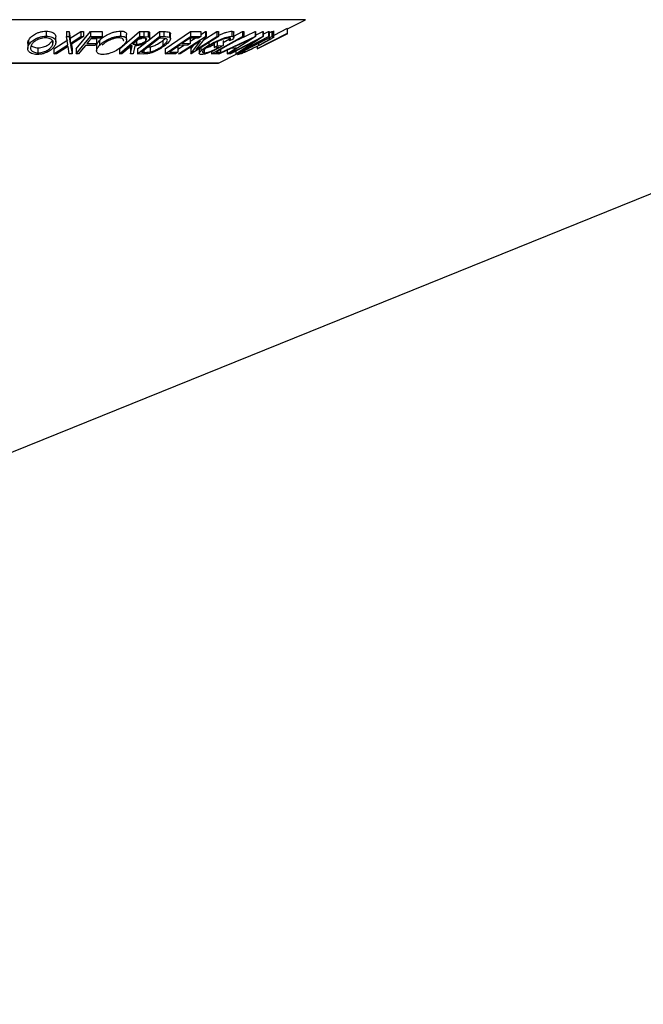
# Model space of a CAD drawing. Units: millimetres. Extents: x 5 to 292, y 5 to 205.
# Drawn here: x 137 to 153, y 130 to 155 of the extents above; entities that cross this region are included whole.
import ezdxf

# ---------------------------------------------------------------- set-up
doc = ezdxf.new("R2010")
doc.units = ezdxf.units.MM
doc.dimstyles.new('SLDDIMSTYLE0', dxfattribs={"dimtxt": 0.18, "dimasz": 6, "dimexe": 0, "dimexo": 0.0625, "dimgap": 0, "dimtad": 0, "dimtih": 1, "dimtoh": 1, "dimdec": 0, "dimrnd": 1e-09, "dimzin": 0, "dimdsep": 46, "dimtxsty": 'Standard', "dimsah": 1, "dimcen": 0.09, "dimadec": 0, "dimazin": 0, "dimtfac": 6, "dimtdec": 0, "dimtofl": 0, "dimtmove": 0, "dimatfit": 3, "dimfxl": 1, "dimfrac": 2, "dimtolj": 1, "dimtzin": 0, "dimarcsym": 0})

msp = doc.modelspace()

# ---------------------------------------------------------------- linework, layer by layer
at = {"color": 8, "linetype": 'Continuous', "lineweight": 25}
for p, q in [((142.1839, 154.9247), (127.2576, 154.9247)), ((144.1613, 154.9247), (142.1839, 154.9247)), ((140.1338, 154.1568), (140.1338, 154.1111)), ((140.5249, 153.8418), (129.4232, 153.8418)), ((141.9956, 153.8418), (140.5249, 153.8418))]:
    msp.add_line(p, q, dxfattribs=at)
at = {"color": 7, "linetype": 'Continuous', "lineweight": 25}
for p, q in [((143.7118, 154.6999), (144.1613, 154.9247)), ((137.7068, 154.6388), (137.7068, 154.5138)), ((138.2057, 154.6312), (138.2764, 154.6303)), ((138.2057, 154.6312), (138.2057, 154.5062)), ((138.2764, 154.6303), (138.304, 154.4604)), ((138.2764, 154.6303), (138.2764, 154.5053)), ((138.304, 154.4604), (138.5664, 154.6302)), ((138.452, 154.1978), (138.8073, 154.6312)), ((138.5664, 154.6302), (138.6363, 154.6312)), ((138.5664, 154.6302), (138.5664, 154.5052)), ((138.6363, 154.6312), (138.6363, 154.5062)), ((138.8073, 154.6312), (139.1011, 154.6316)), ((138.8073, 154.6312), (138.8073, 154.5062)), ((139.1011, 154.6316), (139.1011, 154.5066)), ((139.5321, 154.1974), (140.0292, 154.6337)), ((139.5533, 154.6411), (139.5533, 154.5161)), ((139.7063, 154.4268), (139.7063, 154.5518)), ((140.0292, 154.6337), (140.135, 154.6327)), ((140.0292, 154.6337), (140.0292, 154.5087)), ((140.135, 154.6327), (140.135, 154.5077)), ((140.2255, 154.3918), (140.5299, 154.63)), ((140.2479, 154.6267), (140.2479, 154.5017)), ((140.2818, 154.4689), (140.2818, 154.5939)), ((140.5299, 154.63), (140.6329, 154.6284)), ((140.5299, 154.63), (140.5299, 154.505)), ((140.6329, 154.6284), (140.6329, 154.5034)), ((140.6677, 154.1976), (141.2982, 154.6328)), ((140.7745, 154.6125), (140.7745, 154.4875)), ((140.7995, 154.4483), (140.7995, 154.5733)), ((141.2982, 154.6328), (141.5544, 154.6335)), ((141.2982, 154.6328), (141.2982, 154.5078)), ((141.5544, 154.5562), (141.6758, 154.6341)), ((141.5544, 154.6335), (141.5544, 154.5085)), ((141.6143, 154.4155), (141.9534, 154.6333)), ((141.6758, 154.6341), (141.6845, 154.6338)), ((141.6758, 154.6341), (141.6758, 154.5091)), ((141.6845, 154.6338), (141.6845, 154.5088)), ((141.9534, 154.6333), (141.9933, 154.6342)), ((141.9534, 154.6333), (141.9534, 154.5083)), ((141.9933, 154.6342), (141.9933, 154.5092)), ((142.3268, 154.6369), (142.3268, 154.5119)), ((142.3784, 154.5115), (142.5949, 154.6341)), ((142.3784, 154.4864), (142.3784, 154.6114)), ((142.493, 154.4337), (142.9113, 154.63)), ((142.5949, 154.6341), (142.6254, 154.6337)), ((142.5949, 154.6341), (142.5949, 154.5091)), ((142.6254, 154.6337), (142.6254, 154.5087)), ((142.9113, 154.63), (142.9176, 154.63)), ((142.9113, 154.63), (142.9113, 154.505)), ((142.9176, 154.5365), (143.0999, 154.6324)), ((142.9176, 154.63), (142.9176, 154.505)), ((142.9585, 154.1983), (143.7221, 154.5801)), ((143.7094, 154.5796), (142.9594, 154.1988)), ((143.0999, 154.6324), (143.1043, 154.6322)), ((143.0999, 154.6324), (143.0999, 154.5074)), ((143.1043, 154.6322), (143.1043, 154.5072)), ((143.1043, 154.5612), (143.2378, 154.6315)), ((143.2378, 154.6315), (143.2577, 154.6324)), ((143.2378, 154.6315), (143.2378, 154.5065)), ((143.2577, 154.5997), (143.3217, 154.6325)), ((143.2577, 154.6324), (143.2577, 154.5074)), ((143.3217, 154.6325), (143.3513, 154.6309)), ((143.3217, 154.6325), (143.3217, 154.5075)), ((143.3513, 154.6309), (143.3513, 154.5059)), ((143.7094, 154.7046), (143.3724, 154.5335)), ((143.3724, 154.472), (143.3724, 154.6489)), ((143.7094, 154.7046), (143.7094, 154.5796)), ((137.2444, 154.3351), (137.2444, 154.21)), ((137.2641, 154.4127), (137.2641, 154.2877)), ((137.86, 154.4134), (137.86, 154.2884)), ((137.8933, 154.1982), (138.2399, 154.4195)), ((137.8933, 154.0732), (138.2399, 154.2945)), ((137.9454, 154.369), (137.9454, 154.494)), ((138.2399, 154.2945), (138.2057, 154.5062)), ((138.2057, 154.5062), (138.2764, 154.5053)), ((138.2764, 154.5053), (138.304, 154.3354)), ((138.304, 154.3354), (138.5664, 154.5052)), ((138.304, 154.4604), (138.304, 154.3354)), ((138.6363, 154.5062), (138.3113, 154.2945)), ((138.3113, 154.2945), (138.3487, 154.0731)), ((138.3303, 154.3069), (138.3487, 154.1981)), ((138.452, 154.0728), (138.8073, 154.5062)), ((138.5664, 154.5052), (138.6363, 154.5062)), ((138.9199, 154.2857), (138.6842, 154.2847)), ((138.7194, 154.3276), (138.955, 154.3285)), ((138.8073, 154.5062), (139.1011, 154.5066)), ((138.8222, 154.453), (138.955, 154.4535)), ((139.0661, 154.4639), (138.8304, 154.4631)), ((138.955, 154.4535), (138.955, 154.3285)), ((138.9601, 154.2769), (138.9601, 154.1519)), ((139.035, 154.4137), (139.035, 154.2887)), ((139.5321, 154.0724), (140.0292, 154.5087)), ((139.8062, 154.1968), (139.8217, 154.2745)), ((139.8062, 154.0718), (139.8467, 154.2743)), ((139.8467, 154.2743), (139.8163, 154.2745)), ((139.8647, 154.317), (139.9554, 154.3158)), ((139.912, 154.274), (139.8719, 154.0728)), ((139.9554, 154.3966), (139.9554, 154.3158)), ((139.9766, 154.0721), (140.5299, 154.505)), ((139.9766, 154.1971), (140.182, 154.3578)), ((140.0292, 154.5087), (140.135, 154.5077)), ((140.1271, 154.4648), (140.0337, 154.4653)), ((140.5237, 154.462), (140.0764, 154.112)), ((140.135, 154.5077), (140.2479, 154.5017)), ((140.174, 154.4624), (140.174, 154.3923)), ((140.5588, 154.4615), (140.5237, 154.462)), ((140.5299, 154.505), (140.6329, 154.5034)), ((140.6964, 154.4484), (140.5588, 154.4615)), ((140.613, 154.4068), (140.6746, 154.4681)), ((140.613, 154.4068), (140.613, 154.2818)), ((140.6677, 154.0726), (141.2982, 154.5078)), ((140.9953, 154.0722), (141.6758, 154.5091)), ((140.9953, 154.1972), (141.1342, 154.2864)), ((141.2315, 154.2869), (141.022, 154.2857)), ((141.5514, 154.4015), (141.037, 154.0711)), ((141.0837, 154.3283), (141.2932, 154.3295)), ((141.2663, 154.4544), (141.2932, 154.4545)), ((141.4922, 154.4656), (141.2808, 154.4644)), ((141.2932, 154.3884), (141.4126, 154.4651)), ((141.2932, 154.4545), (141.2932, 154.3295)), ((141.2982, 154.5078), (141.5544, 154.5085)), ((141.3038, 154.072), (141.5514, 154.4015)), ((141.3038, 154.197), (141.3697, 154.2848)), ((141.9933, 154.5092), (141.3128, 154.0723)), ((141.6845, 154.5088), (141.4326, 154.1737)), ((141.4326, 154.1737), (141.9534, 154.5083)), ((141.6758, 154.5091), (141.6845, 154.5088)), ((141.7525, 154.3546), (141.7525, 154.2887)), ((141.8244, 154.0728), (142.5949, 154.5091)), ((141.8901, 154.3589), (141.8901, 154.2339)), ((141.8901, 154.2339), (141.9603, 154.2757)), ((141.9534, 154.5083), (141.9933, 154.5092)), ((141.9603, 154.4007), (141.9603, 154.2757)), ((141.9603, 154.2757), (142.1118, 154.2795)), ((141.9913, 154.0733), (142.9113, 154.505)), ((142.1118, 154.3605), (142.267, 154.4484)), ((142.1118, 154.4045), (142.1118, 154.2795)), ((142.9176, 154.505), (142.2407, 154.0732)), ((142.267, 154.4466), (142.267, 154.3987)), ((142.3475, 154.4313), (142.267, 154.3987)), ((142.2724, 154.0721), (143.0999, 154.5074)), ((142.9187, 154.4002), (142.2932, 154.071)), ((142.7452, 154.4126), (142.4117, 154.2554)), ((142.4256, 154.0718), (142.9187, 154.4002)), ((143.2577, 154.5074), (142.4302, 154.0721)), ((142.472, 154.0721), (143.3217, 154.5075)), ((143.2527, 154.4643), (142.5659, 154.1123)), ((142.5949, 154.5091), (142.6254, 154.5087)), ((143.1043, 154.5072), (142.6044, 154.1732)), ((142.6044, 154.1732), (143.2378, 154.5065)), ((142.9113, 154.505), (142.9176, 154.505)), ((142.9909, 154.3301), (142.9909, 154.2833)), ((143.0999, 154.5074), (143.1043, 154.5072)), ((143.2378, 154.5065), (143.2577, 154.5074)), ((143.2629, 154.4638), (143.2527, 154.4643)), ((143.2827, 154.4507), (143.2629, 154.4638)), ((143.3217, 154.5075), (143.3513, 154.5059)), ((137.4995, 154.2247), (137.4995, 154.0997)), ((137.8933, 154.1982), (137.8933, 154.0732)), ((137.9639, 154.072), (137.8933, 154.0732)), ((138.2471, 154.2529), (137.9639, 154.072)), ((138.2781, 154.072), (138.2471, 154.2529)), ((138.3487, 154.0731), (138.2781, 154.072)), ((138.3487, 154.1981), (138.3487, 154.0731)), ((138.452, 154.1978), (138.452, 154.0728)), ((138.5101, 154.0723), (138.452, 154.0728)), ((139.5321, 154.1974), (139.5321, 154.0724)), ((139.5852, 154.0716), (139.5321, 154.0724)), ((139.8062, 154.1968), (139.8062, 154.0718)), ((139.8719, 154.0728), (139.8062, 154.0718)), ((139.9766, 154.1971), (139.9766, 154.0721)), ((140.1343, 154.0698), (139.9766, 154.0721)), ((140.0764, 154.112), (140.1338, 154.1111)), ((140.2417, 154.2413), (140.2906, 154.247)), ((140.2906, 154.247), (140.2906, 154.122)), ((140.6677, 154.1976), (140.6677, 154.0726)), ((140.9219, 154.0733), (140.6677, 154.0726)), ((140.7746, 154.115), (140.9841, 154.1162)), ((140.9841, 154.2412), (140.9841, 154.1162)), ((141.037, 154.0711), (140.9953, 154.0722)), ((141.3038, 154.197), (141.3038, 154.072)), ((141.3128, 154.0723), (141.3038, 154.072)), ((141.5152, 154.2082), (141.5152, 154.0832)), ((141.5517, 154.2256), (141.5517, 154.1415)), ((141.6388, 154.1774), (141.6388, 154.0985)), ((141.8244, 154.1308), (141.8244, 154.0728)), ((141.971, 154.0733), (141.8244, 154.0728)), ((142.0022, 154.2362), (141.8901, 154.2339)), ((141.9293, 154.1145), (142.0454, 154.1154)), ((141.9913, 154.0848), (141.9913, 154.0733)), ((142.0202, 154.0719), (141.9913, 154.0733)), ((141.9956, 153.8418), (142.472, 154.0801)), ((142.323, 154.2136), (142.0202, 154.0719)), ((142.0454, 154.1802), (142.0454, 154.1154)), ((142.2128, 154.0718), (142.4346, 154.2136)), ((142.2128, 154.1968), (142.2128, 154.0718)), ((142.2407, 154.0732), (142.2128, 154.0718)), ((142.2932, 154.071), (142.2724, 154.0721)), ((142.4346, 154.2136), (142.323, 154.2136)), ((142.4256, 154.1407), (142.4256, 154.0718)), ((142.4302, 154.0721), (142.4256, 154.0718)), ((142.4629, 154.0755), (142.4629, 154.0638)), ((142.4654, 154.0638), (142.4675, 154.0597)), ((142.4675, 154.0778), (142.4675, 154.0597)), ((142.5175, 154.0699), (142.472, 154.0721)), ((142.5659, 154.1123), (142.5825, 154.1115)), ((142.9594, 154.2614), (142.9594, 154.1988)), ((129.4344, 153.8392), (141.9844, 153.8392))]:
    msp.add_line(p, q, dxfattribs=at)
at = {"color": 7, "linetype": 'Continuous', "lineweight": 25, "flags": 128}
for points in [[(138.6842, 154.2847), (138.5867, 154.1658), (138.5101, 154.0723)], [(138.8304, 154.4631), (138.7682, 154.3872), (138.7194, 154.3276)], [(138.955, 154.3285), (138.9353, 154.3045), (138.9199, 154.2857)], [(139.1011, 154.5066), (139.0815, 154.4827), (139.0661, 154.4639)], [(139.8163, 154.2745), (139.6869, 154.1609), (139.5852, 154.0716)], [(140.0337, 154.4653), (139.939, 154.3823), (139.8647, 154.317)], [(141.022, 154.2857), (140.8835, 154.1901), (140.7746, 154.115)], [(141.2808, 154.4644), (141.1704, 154.3882), (141.0837, 154.3283)], [(141.2932, 154.3295), (141.2586, 154.3057), (141.2315, 154.2869)], [(141.5544, 154.5085), (141.5196, 154.4845), (141.4922, 154.4656)], [(142.6254, 154.5087), (142.2356, 154.2879), (141.9293, 154.1145)], [(140.9841, 154.1162), (140.9493, 154.0922), (140.9219, 154.0733)], [(142.0454, 154.1154), (142.0038, 154.0919), (141.971, 154.0733)]]:
    msp.add_lwpolyline(points, dxfattribs=at)
at = {"color": 7, "linetype": 'Continuous', "lineweight": 25}
msp.add_arc((141.9844, 153.8642), 0.025, 270, 296.56505, dxfattribs=at)
for points, knots in [([(137.2641, 154.4127), (137.2803, 154.4377), (137.3126, 154.4877), (137.3891, 154.547), (137.4696, 154.5887), (137.5409, 154.6152), (137.6229, 154.6343), (137.6788, 154.6373), (137.7068, 154.6388)], [0, 0, 0, 0, 0.2501696, 0.4993419, 0.6247413, 0.7499234, 0.8750124, 1, 1, 1, 1]), ([(137.2641, 154.2877), (137.2803, 154.3127), (137.3124, 154.3625), (137.3887, 154.4217), (137.4689, 154.4634), (137.5402, 154.49), (137.6224, 154.5092), (137.6786, 154.5123), (137.7068, 154.5138)], [0, 0, 0, 0, 0.24974962, 0.49790076, 0.62350499, 0.74887256, 0.87420268, 1, 1, 1, 1]), ([(137.7068, 154.6388), (137.7335, 154.6375), (137.7868, 154.6349), (137.8509, 154.6177), (137.8957, 154.5913), (137.9361, 154.5517), (137.9409, 154.5164), (137.9439, 154.494)], [0, 0, 0, 0, 0.1706799, 0.3406558, 0.5020592, 0.6823018, 1, 1, 1, 1]), ([(137.7068, 154.5138), (137.7335, 154.5125), (137.7868, 154.5099), (137.852, 154.4923), (137.8965, 154.4659), (137.9363, 154.4247), (137.9536, 154.3652), (137.9344, 154.315), (137.9247, 154.2897)], [0, 0, 0, 0, 0.1255191, 0.2500137, 0.3752703, 0.5010429, 0.7495117, 1, 1, 1, 1]), ([(139.035, 154.4137), (139.0625, 154.4388), (139.1174, 154.4889), (139.2179, 154.5483), (139.3123, 154.5903), (139.3906, 154.6171), (139.475, 154.6366), (139.5272, 154.6396), (139.5533, 154.6411)], [0, 0, 0, 0, 0.2500151, 0.4993194, 0.6247709, 0.7499001, 0.8750429, 1, 1, 1, 1]), ([(139.035, 154.2887), (139.0624, 154.3137), (139.1172, 154.3637), (139.2173, 154.423), (139.3114, 154.465), (139.3898, 154.4918), (139.4744, 154.5116), (139.527, 154.5146), (139.5533, 154.5161)], [0, 0, 0, 0, 0.2495868, 0.4977541, 0.6233309, 0.748597, 0.8740054, 1, 1, 1, 1]), ([(139.5533, 154.6411), (139.5767, 154.6397), (139.6234, 154.6371), (139.6721, 154.6197), (139.6966, 154.5929), (139.7093, 154.5704), (139.7044, 154.5548), (139.7034, 154.5518)], [0, 0, 0, 0, 0.2351212, 0.4694155, 0.6909665, 0.9401586, 1, 1, 1, 1]), ([(139.5533, 154.5161), (139.5767, 154.5147), (139.6234, 154.5121), (139.6725, 154.4944), (139.6982, 154.4677), (139.7112, 154.4262), (139.695, 154.3665), (139.6514, 154.3161), (139.6295, 154.2908)], [0, 0, 0, 0, 0.125267, 0.2496637, 0.3748971, 0.5006121, 0.7491835, 1, 1, 1, 1]), ([(140.135, 154.6327), (140.1552, 154.6327), (140.1956, 154.6326), (140.2305, 154.6287), (140.2479, 154.6267)], [0, 0, 0, 0, 0.50119787, 1, 1, 1, 1]), ([(140.2479, 154.6267), (140.2546, 154.6246), (140.2681, 154.6203), (140.2805, 154.6094), (140.2795, 154.5992), (140.279, 154.5939)], [0, 0, 0, 0, 0.3198671, 0.6393504, 1, 1, 1, 1]), ([(140.6329, 154.6284), (140.6606, 154.6281), (140.7157, 154.6275), (140.755, 154.6175), (140.7745, 154.6125)], [0, 0, 0, 0, 0.5020441, 1, 1, 1, 1]), ([(140.7745, 154.6125), (140.7813, 154.6071), (140.7948, 154.5962), (140.8027, 154.5824), (140.7993, 154.5736), (140.7992, 154.5733)], [0, 0, 0, 0, 0.4938512, 0.984431, 1, 1, 1, 1]), ([(141.7525, 154.2887), (141.7973, 154.3142), (141.8867, 154.3648), (142.0167, 154.4244), (142.1228, 154.4656), (142.2016, 154.4911), (142.2739, 154.5083), (142.3091, 154.5107), (142.3268, 154.5119)], [0, 0, 0, 0, 0.2501337, 0.4982399, 0.6236679, 0.7491643, 0.8743389, 1, 1, 1, 1]), ([(141.9933, 154.5362), (142.0099, 154.5441), (142.052, 154.5639), (142.1236, 154.5906), (142.2019, 154.6163), (142.2741, 154.6333), (142.3092, 154.6357), (142.3268, 154.6369)], [0, 0, 0, 0, 0.1407079, 0.3556039, 0.5706266, 0.7852569, 1, 1, 1, 1]), ([(142.3268, 154.6369), (142.3405, 154.6354), (142.368, 154.6326), (142.3834, 154.6223), (142.3777, 154.612), (142.3773, 154.6114)], [0, 0, 0, 0, 0.4843071, 0.9681517, 1, 1, 1, 1]), ([(142.3268, 154.5119), (142.3412, 154.5107), (142.37, 154.5083), (142.3864, 154.4835), (142.3631, 154.4522), (142.3475, 154.4313)], [0, 0, 0, 0, 0.2502999, 0.5003609, 1, 1, 1, 1]), ([(143.3513, 154.6309), (143.3599, 154.631), (143.3722, 154.6311), (143.3694, 154.6242), (143.3686, 154.6221)], [0, 0, 0, 0, 0.6936698, 1, 1, 1, 1]), ([(137.2453, 154.3351), (137.245, 154.336), (137.2373, 154.3606), (137.251, 154.3871), (137.2641, 154.4127)], [0, 0, 0, 0, 0.0379069, 1, 1, 1, 1]), ([(137.4802, 154.0574), (137.4537, 154.0589), (137.4008, 154.0618), (137.3369, 154.0809), (137.2933, 154.1088), (137.2544, 154.1515), (137.2362, 154.2122), (137.2548, 154.2624), (137.2641, 154.2877)], [0, 0, 0, 0, 0.1252383, 0.2498599, 0.3751925, 0.5007777, 0.7493948, 1, 1, 1, 1]), ([(137.3293, 154.2862), (137.3216, 154.2659), (137.3062, 154.2253), (137.3226, 154.167), (137.3685, 154.1247), (137.4355, 154.1034), (137.4781, 154.101), (137.4995, 154.0997)], [0, 0, 0, 0, 0.2506833, 0.499891, 0.7496718, 0.8747482, 1, 1, 1, 1]), ([(137.3282, 154.2961), (137.3285, 154.2952), (137.3339, 154.275), (137.3698, 154.2499), (137.4352, 154.2284), (137.478, 154.2259), (137.4995, 154.2247)], [0, 0, 0, 0, 0.0237304, 0.5113309, 0.7554942, 1, 1, 1, 1]), ([(137.6881, 154.4713), (137.6651, 154.4699), (137.6193, 154.467), (137.5534, 154.4506), (137.4952, 154.4293), (137.4293, 154.3955), (137.3685, 154.347), (137.3423, 154.3065), (137.3293, 154.2862)], [0, 0, 0, 0, 0.1260104, 0.2515906, 0.3761413, 0.5016526, 0.7512356, 1, 1, 1, 1]), ([(137.9247, 154.2897), (137.9086, 154.2644), (137.8765, 154.214), (137.7834, 154.1414), (137.6744, 154.0883), (137.5644, 154.0621), (137.5083, 154.059), (137.4802, 154.0574)], [0, 0, 0, 0, 0.250668, 0.4991764, 0.7492877, 0.8743351, 1, 1, 1, 1]), ([(137.4995, 154.2247), (137.5225, 154.2261), (137.5684, 154.2288), (137.635, 154.2455), (137.6939, 154.2674), (137.7602, 154.3024), (137.8208, 154.3522), (137.8469, 154.393), (137.86, 154.4134)], [0, 0, 0, 0, 0.1260552, 0.2516898, 0.3763997, 0.5019505, 0.7514393, 1, 1, 1, 1]), ([(137.4995, 154.0997), (137.5225, 154.1011), (137.5684, 154.1038), (137.635, 154.1205), (137.6939, 154.1424), (137.7602, 154.1774), (137.8208, 154.2272), (137.8469, 154.268), (137.86, 154.2884)], [0, 0, 0, 0, 0.1260552, 0.2516898, 0.3763997, 0.5019505, 0.7514393, 1, 1, 1, 1]), ([(137.86, 154.2884), (137.8676, 154.3086), (137.8827, 154.3491), (137.8708, 154.3973), (137.8383, 154.4306), (137.8015, 154.4515), (137.7521, 154.4674), (137.7094, 154.47), (137.6881, 154.4713)], [0, 0, 0, 0, 0.2499374, 0.4990521, 0.6244155, 0.7495362, 0.8750238, 1, 1, 1, 1]), ([(139.1102, 154.0574), (139.087, 154.0589), (139.0407, 154.0619), (138.993, 154.0813), (138.9681, 154.1093), (138.9554, 154.1523), (138.9705, 154.2131), (139.0134, 154.2634), (139.035, 154.2887)], [0, 0, 0, 0, 0.125312, 0.2499848, 0.375356, 0.5008378, 0.7492752, 1, 1, 1, 1]), ([(138.963, 154.2769), (138.9655, 154.2973), (138.9709, 154.3412), (139.0126, 154.3884), (139.035, 154.4137)], [0, 0, 0, 0, 0.4644057, 1, 1, 1, 1]), ([(139.5142, 154.4733), (139.4928, 154.472), (139.4499, 154.4693), (139.3815, 154.4525), (139.3178, 154.4308), (139.2406, 154.3968), (139.1597, 154.3483), (139.1155, 154.3076), (139.0934, 154.2873)], [0, 0, 0, 0, 0.1256544, 0.2511074, 0.3761616, 0.5016282, 0.7512145, 1, 1, 1, 1]), ([(139.6295, 154.2908), (139.6018, 154.2654), (139.5467, 154.215), (139.4262, 154.1422), (139.3014, 154.0887), (139.1888, 154.0621), (139.1365, 154.059), (139.1102, 154.0574)], [0, 0, 0, 0, 0.2505189, 0.4989719, 0.7490692, 0.8742662, 1, 1, 1, 1]), ([(139.6325, 154.401), (139.6331, 154.4029), (139.6368, 154.4143), (139.6264, 154.4319), (139.6059, 154.4531), (139.5695, 154.4691), (139.5326, 154.4719), (139.5142, 154.4733)], [0, 0, 0, 0, 0.0453945, 0.2842677, 0.5227486, 0.7618565, 1, 1, 1, 1]), ([(140.2294, 154.393), (140.2111, 154.3783), (140.1747, 154.3492), (140.1097, 154.3139), (140.0484, 154.2924), (139.9843, 154.2777), (139.941, 154.2755), (139.912, 154.274)], [0, 0, 0, 0, 0.2511258, 0.4990162, 0.6228059, 0.7468294, 1, 1, 1, 1]), ([(139.9554, 154.4408), (139.9744, 154.4412), (140.003, 154.4416), (140.0463, 154.4493), (140.0724, 154.4575), (140.0855, 154.4634), (140.089, 154.465)], [0, 0, 0, 0, 0.4587016, 0.6878448, 0.9165304, 1, 1, 1, 1]), ([(139.9554, 154.3158), (139.9744, 154.3162), (140.0029, 154.3167), (140.0464, 154.3242), (140.0785, 154.3348), (140.1075, 154.3478), (140.142, 154.3668), (140.1613, 154.3822), (140.174, 154.3923)], [0, 0, 0, 0, 0.2507209, 0.3759679, 0.5009647, 0.6201516, 0.7501351, 1, 1, 1, 1]), ([(140.174, 154.3923), (140.1839, 154.402), (140.1988, 154.4167), (140.207, 154.4351), (140.2073, 154.4476), (140.199, 154.4578), (140.172, 154.4644), (140.1451, 154.4646), (140.1271, 154.4648)], [0, 0, 0, 0, 0.2488064, 0.3738468, 0.499091, 0.6242087, 0.749169, 1, 1, 1, 1]), ([(140.6639, 154.2835), (140.6305, 154.2589), (140.5638, 154.2099), (140.4543, 154.1502), (140.3559, 154.1082), (140.2759, 154.0832), (140.1999, 154.0714), (140.1563, 154.0703), (140.1343, 154.0698)], [0, 0, 0, 0, 0.2504411, 0.4992408, 0.625495, 0.7497903, 0.8738949, 1, 1, 1, 1]), ([(140.2479, 154.5017), (140.2547, 154.4996), (140.2683, 154.4953), (140.2826, 154.481), (140.2829, 154.4576), (140.2647, 154.426), (140.2412, 154.404), (140.2294, 154.393)], [0, 0, 0, 0, 0.125061, 0.2499719, 0.4997352, 0.7495212, 1, 1, 1, 1]), ([(140.2906, 154.247), (140.3068, 154.2509), (140.3392, 154.2588), (140.4035, 154.2817), (140.5071, 154.3303), (140.5706, 154.3762), (140.613, 154.4068)], [0, 0, 0, 0, 0.12530085, 0.25044872, 0.50043654, 1, 1, 1, 1]), ([(140.2906, 154.122), (140.3068, 154.1259), (140.3392, 154.1338), (140.4035, 154.1567), (140.5071, 154.2053), (140.5706, 154.2512), (140.613, 154.2818)], [0, 0, 0, 0, 0.12530085, 0.25044872, 0.50043654, 1, 1, 1, 1]), ([(140.613, 154.2818), (140.6512, 154.3144), (140.7085, 154.3632), (140.7252, 154.413), (140.717, 154.4363), (140.7032, 154.4444), (140.6964, 154.4484)], [0, 0, 0, 0, 0.4989195, 0.7489212, 0.8747019, 1, 1, 1, 1]), ([(140.6329, 154.5034), (140.6606, 154.5031), (140.7157, 154.5025), (140.755, 154.4925), (140.7745, 154.4875)], [0, 0, 0, 0, 0.5020441, 1, 1, 1, 1]), ([(140.7745, 154.4875), (140.7816, 154.4822), (140.7959, 154.4716), (140.803, 154.4426), (140.7796, 154.3819), (140.7102, 154.3228), (140.6639, 154.2835)], [0, 0, 0, 0, 0.1251749, 0.2498276, 0.5006843, 1, 1, 1, 1]), ([(141.5517, 154.1415), (141.5772, 154.165), (141.6284, 154.2121), (141.7111, 154.2632), (141.7525, 154.2887)], [0, 0, 0, 0, 0.4996777, 1, 1, 1, 1]), ([(142.1118, 154.2795), (142.0693, 154.255), (141.9847, 154.2062), (141.863, 154.1463), (141.7622, 154.1041), (141.6868, 154.0776), (141.619, 154.0609), (141.5855, 154.0585), (141.5686, 154.0572)], [0, 0, 0, 0, 0.2507762, 0.4991971, 0.6245174, 0.7495512, 0.8743325, 1, 1, 1, 1]), ([(141.7908, 154.2882), (141.7574, 154.267), (141.6908, 154.2248), (141.6302, 154.1741), (141.6029, 154.139), (141.5975, 154.1178), (141.6067, 154.1022), (141.6281, 154.0997), (141.6388, 154.0985)], [0, 0, 0, 0, 0.2504976, 0.4989144, 0.6247168, 0.7505791, 0.8751799, 1, 1, 1, 1]), ([(141.6388, 154.2235), (141.6496, 154.2241), (141.6711, 154.2253), (141.7147, 154.2352), (141.7629, 154.2506), (141.8226, 154.2728), (141.8646, 154.2923), (141.8901, 154.3042)], [0, 0, 0, 0, 0.1799809, 0.3592634, 0.5388503, 0.7187524, 1, 1, 1, 1]), ([(142.2559, 154.469), (142.2415, 154.4678), (142.2125, 154.4653), (142.1536, 154.4505), (142.0907, 154.4304), (142.0048, 154.3977), (141.8997, 154.3495), (141.8272, 154.3087), (141.7908, 154.2882)], [0, 0, 0, 0, 0.1241999, 0.2486437, 0.3749622, 0.5011872, 0.749476, 1, 1, 1, 1]), ([(142.267, 154.3987), (142.28, 154.4161), (142.2994, 154.4423), (142.2885, 154.4642), (142.2668, 154.4674), (142.2559, 154.469)], [0, 0, 0, 0, 0.4986126, 0.7498363, 1, 1, 1, 1]), ([(143.0065, 154.285), (142.9579, 154.2604), (142.861, 154.2112), (142.7359, 154.1513), (142.6418, 154.109), (142.5797, 154.0836), (142.5392, 154.0715), (142.5248, 154.0704), (142.5175, 154.0699)], [0, 0, 0, 0, 0.2500469, 0.4985592, 0.6245441, 0.7488971, 0.8735215, 1, 1, 1, 1]), ([(142.6454, 154.1224), (142.6566, 154.1265), (142.6789, 154.1348), (142.7335, 154.158), (142.8391, 154.2065), (142.9302, 154.2526), (142.9909, 154.2833)], [0, 0, 0, 0, 0.1260043, 0.2517316, 0.5015573, 1, 1, 1, 1]), ([(142.9909, 154.2833), (143.0538, 154.316), (143.1483, 154.365), (143.2337, 154.4151), (143.269, 154.4385), (143.2781, 154.4467), (143.2827, 154.4507)], [0, 0, 0, 0, 0.4989354, 0.7489191, 0.8746962, 1, 1, 1, 1]), ([(143.3671, 154.49), (143.3605, 154.4847), (143.3474, 154.474), (143.3022, 154.4449), (143.1971, 154.3839), (143.0827, 154.3246), (143.0065, 154.285)], [0, 0, 0, 0, 0.1251184, 0.2498973, 0.5002762, 1, 1, 1, 1]), ([(143.3513, 154.5059), (143.3592, 154.5057), (143.3749, 154.5052), (143.3697, 154.495), (143.3671, 154.49)], [0, 0, 0, 0, 0.5022475, 1, 1, 1, 1]), ([(140.1338, 154.1111), (140.158, 154.1109), (140.2063, 154.1104), (140.2626, 154.1181), (140.2906, 154.122)], [0, 0, 0, 0, 0.5017157, 1, 1, 1, 1]), ([(141.5686, 154.0572), (141.5541, 154.0583), (141.5252, 154.0603), (141.5114, 154.0791), (141.5209, 154.107), (141.5414, 154.13), (141.5517, 154.1415)], [0, 0, 0, 0, 0.2503771, 0.4999842, 0.7494278, 1, 1, 1, 1]), ([(141.6388, 154.0985), (141.6496, 154.0991), (141.6711, 154.1003), (141.7147, 154.1102), (141.763, 154.1255), (141.8295, 154.1507), (141.9132, 154.1881), (141.9725, 154.2202), (142.0022, 154.2362)], [0, 0, 0, 0, 0.1253285, 0.2501708, 0.3752249, 0.5004986, 0.7496901, 1, 1, 1, 1]), ([(142.4675, 154.0597), (142.4715, 154.0601), (142.4795, 154.0609), (142.4934, 154.0643), (142.506, 154.0692), (142.509, 154.0703)], [0, 0, 0, 0, 0.4342655, 0.8669777, 1, 1, 1, 1]), ([(142.5825, 154.1115), (142.5895, 154.1113), (142.6033, 154.1108), (142.6314, 154.1185), (142.6454, 154.1224)], [0, 0, 0, 0, 0.5019715, 1, 1, 1, 1])]:
    msp.add_open_spline(points, degree=3, knots=knots, dxfattribs=at)

# ---------------------------------------------------------------- leaders
at = {"color": 7, "linetype": 'Continuous', "lineweight": 0}
for points in [[(242.6232, 186.9599), (133.1972, 142.6717)], [(229.3194, 147.7316), (145.8718, 112.8374)]]:
    msp.add_leader(points, dimstyle='SLDDIMSTYLE0', dxfattribs=at)

doc.saveas('drawing.dxf')
